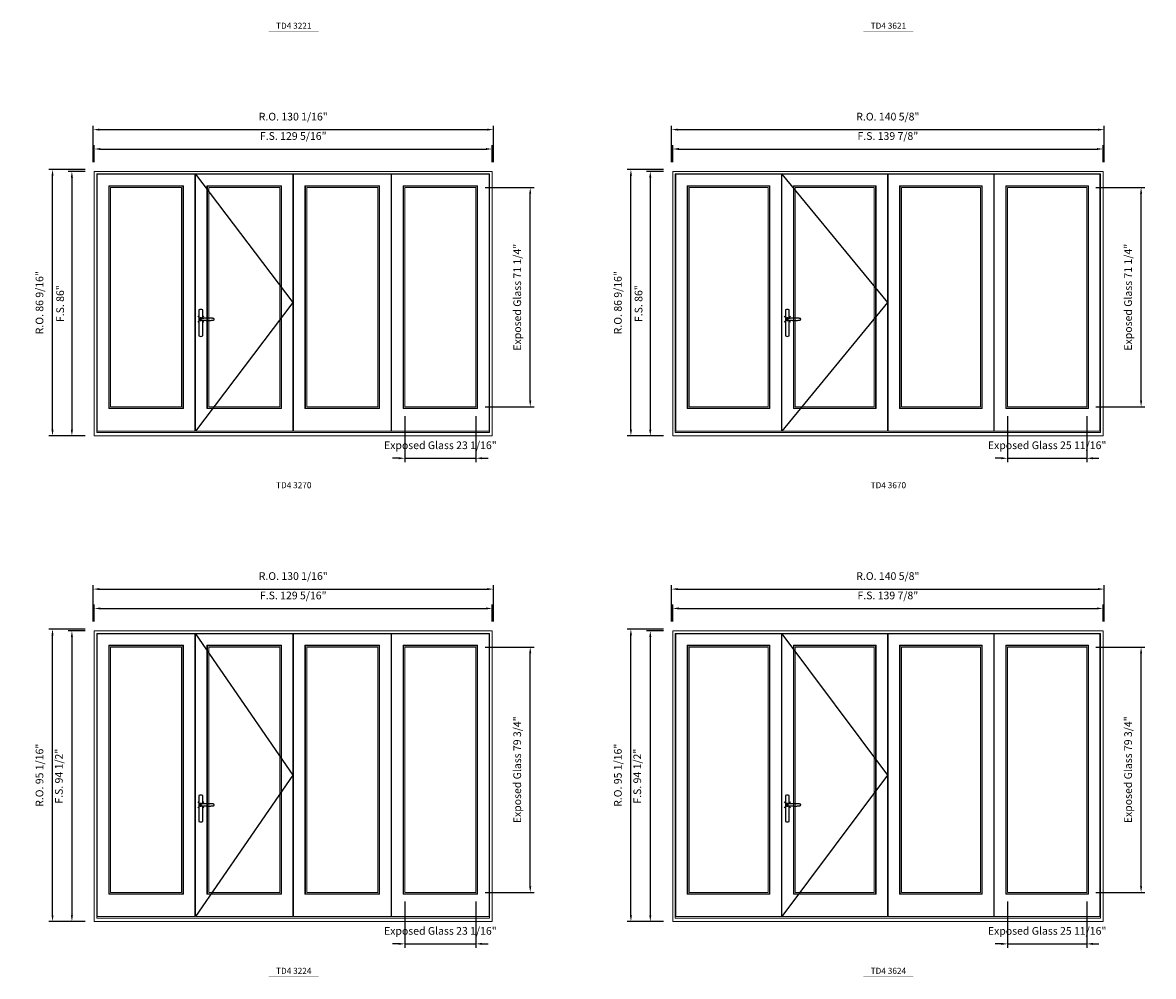
# Model space of a CAD drawing. Extents: x -12017 to -7942, y -21748 to -20373.
# Drawn here: x -9001 to -8634, y -21032 to -20722 of the extents above; entities that cross this region are included whole.
import ezdxf
from ezdxf.enums import TextEntityAlignment as Align

# ---------------------------------------------------------------- set-up
doc = ezdxf.new("R2010")
doc.units = 0
doc.header["$LTSCALE"] = 250
doc.header["$MEASUREMENT"] = 0
doc.header["$PDMODE"] = 3
doc.header["$PDSIZE"] = -2
doc.layers.get('0').update_dxf_attribs({"color": 5, "linetype": 'CONTINUOUS', "lineweight": 0})
doc.layers.get('DEFPOINTS').update_dxf_attribs({"color": 2, "linetype": 'CONTINUOUS', "lineweight": 0})
doc.layers.add('7', color=7, linetype='CONTINUOUS')
doc.layers.add('Operation Lines', color=2, linetype='CONTINUOUS')
for name, color, linetype, lineweight in [('Dimensions', 2, 'CONTINUOUS', 0), ('FRAME', 7, 'CONTINUOUS', 0), ('GLASS', 6, 'CONTINUOUS', 0), ('GLAZING STOP', 1, 'CONTINUOUS', 0), ('SASH', 4, 'CONTINUOUS', 0), ('TEXT', 7, 'CONTINUOUS', 0)]:
    doc.layers.add(name, color=color, linetype=linetype, lineweight=lineweight)
doc.layers.add('viewport', color=7, linetype='CONTINUOUS', plot=False)
doc.styles.add('ROMANS', font='romans')
doc.styles.add('style1', font='arial.ttf')
doc.dimstyles.new('LWDEC', dxfattribs={"dimtxt": 2.5, "dimasz": 2, "dimexe": 1.25, "dimexo": 3, "dimgap": 2, "dimtad": 1, "dimtoh": 1, "dimdec": 4, "dimzin": 11, "dimdsep": 46, "dimlunit": 5, "dimtxsty": 'ROMANS', "dimcen": 0, "dimdle": 1.5, "dimclrd": 256, "dimclre": 256, "dimclrt": 256, "dimazin": 0, "dimtfac": 1, "dimtdec": 4, "dimtix": 1, "dimtmove": 0, "dimatfit": 3, "dimfxl": 0, "dimfrac": 2, "dimtzin": 0, "dimarcsym": 0})

# ---------------------------------------------------------------- blocks, each defined once
blk = doc.blocks.new('label1')
at = {"const_width": 2}
blk.add_lwpolyline([(-206, 0), (206, 0)], dxfattribs=at)
at = {"linetype": 'Continuous', "style": 'style1'}
blk.add_attdef('LABEL', text='', height=50, dxfattribs=at).set_placement((0, 20), align=Align.CENTER)
blk = doc.blocks.new('*U2898')
at = {"layer": '7', "color": 7, "lineweight": 25}
for points in [[(60.5, 921.2), (60.5, 991, 0.260241), (29.5, 991), (29.5, 776.9, 0.255586), (60.5, 776.9), (60.5, 906.7)], [(54.3, 921.4, 0.227156), (45, 925.9, 1.588724), (54.3, 906.6)], [(33.8, 917.4), (33.6, 917), (33.5, 916.7), (33.5, 916.4), (33.4, 916), (33.4, 915.7), (33.3, 915.5), (33.3, 915.2), (33.3, 915), (33.3, 914.8), (33.3, 914.5), (33.3, 914.1), (33.3, 914, 0.416255), (45, 902.3)]]:
    blk.add_lwpolyline(points, format="xyb", dxfattribs=at)
for points in [[(39.4, 924.4), (38.9, 924.1), (38.2, 923.6), (37.5, 923), (36.9, 922.6), (36.5, 922.1), (36, 921.5), (35.9, 921.5), (35.7, 921.2), (34.8, 919.9), (34.2, 918.6), (33.7, 917.1)], [(45.2, 902.3), (45, 902.2), (45, 902.3), (45, 902.3), (45, 902.4), (44.9, 902.5), (44.9, 902.5), (44.9, 902.6), (44.9, 902.7), (44.9, 902.8), (45, 902.9), (45.1, 903), (45.1, 903.2), (45.1, 903.2), (45.4, 903.7), (45.9, 904.2), (46.5, 904.7), (47.2, 905.2), (48, 905.5), (48.9, 905.9), (50.1, 906.1), (51.2, 906.4), (52.3, 906.4), (53.8, 906.6), (55.2, 906.6), (56.6, 906.7), (58.1, 906.7), (61, 906.7), (64, 906.6), (67.3, 906.4), (70.6, 906.1), (73.9, 905.8), (77.2, 905.6), (80.6, 905.4), (83.9, 905.2), (87.3, 904.9), (90.7, 904.7), (97.3, 904.4), (103.9, 904.2), (110.4, 904.1), (116.8, 904.2), (123.3, 904.4), (129.8, 904.8), (132.9, 905.1), (135.9, 905.4), (139, 905.7), (142, 906.1), (145.1, 906.5), (146.8, 906.8), (148.3, 907.3), (149.7, 907.8), (150.8, 908.3), (151.4, 908.5), (152, 908.8), (152.5, 909), (152.8, 909.2), (153.1, 909.5), (153.5, 909.7), (153.8, 910), (154.2, 910.3), (154.5, 910.7), (154.8, 911.2), (155, 911.6), (155.2, 912.1), (155.4, 912.7), (155.5, 912.9), (155.5, 913.1), (155.5, 913.5), (155.5, 913.7), (155.5, 914), (155.5, 914.3), (155.5, 914.7), (155.5, 915), (155.4, 915.2), (155.4, 915.5), (155.3, 915.7), (155, 916.4), (154.6, 917.1), (154.3, 917.6), (153.8, 918), (153.4, 918.4), (153.2, 918.5), (153, 918.6), (152.9, 918.7), (152.8, 918.8), (152.6, 918.8), (152.5, 918.9), (151.9, 919.2), (151.4, 919.5), (150.7, 919.8), (150, 920.1), (149.4, 920.3), (148.8, 920.5), (148.4, 920.6), (148, 920.8), (147.5, 921), (146.8, 921.1), (146, 921.3), (145.1, 921.5), (141.8, 922), (138.6, 922.3), (135.3, 922.7), (132.2, 922.9), (128.9, 923.2), (125.7, 923.4), (118, 923.8), (110.3, 923.9), (103.8, 923.8), (97.3, 923.6), (90.7, 923.2), (83.2, 922.7), (75.7, 922.2), (73.4, 922.1), (71, 921.9), (68.6, 921.7), (66.3, 921.5), (64, 921.4), (61.4, 921.2), (59, 921.2), (56.6, 921.2), (55.1, 921.3), (53.7, 921.4), (52.3, 921.5), (51.2, 921.6), (50.1, 921.8), (48.9, 922.1), (48, 922.4), (47.2, 922.8), (46.5, 923.2), (45.9, 923.7), (45.4, 924.2), (45.1, 924.7), (45.1, 924.8), (45.1, 924.9), (45, 925), (45, 925.1), (44.9, 925.2), (44.9, 925.3), (44.9, 925.3), (44.9, 925.4), (44.9, 925.5), (44.9, 925.6), (45, 925.6), (45, 925.6), (45, 925.7), (45, 925.8), (43.4, 925.6), (41.9, 925.3), (40.4, 924.8), (39.5, 924.4)], [(45, 925.8), (44.7, 925.7)], [(56.7, 914), (56.7, 914)]]:
    blk.add_lwpolyline(points, dxfattribs=at)
for centre, radius, start, end in [((44.8, 914.4), 11.3, 90.95089, 141.80667), ((44.8, 913.5), 11.2, 218.07311, 269.16932)]:
    blk.add_arc(centre, radius, start, end, dxfattribs=at)
at = {"layer": 'viewport', "color": 5}
blk.add_point((45, 914), dxfattribs=at)
blk = doc.blocks.new('*D4442')
at = {"layer": 'DEFPOINTS', "color": 0}
for p in [(-8877.16, -20846.67), (-8854.1, -20846.67), (-8854.1, -20863.4)]:
    blk.add_point(p, dxfattribs=at)
at = {"layer": 'Dimensions', "lineweight": -2}
for p, q in [((-8877.16, -20849.67), (-8877.16, -20864.65)), ((-8854.1, -20849.67), (-8854.1, -20864.65)), ((-8879.16, -20863.4), (-8881.16, -20863.4)), ((-8877.16, -20863.4), (-8854.1, -20863.4)), ((-8852.1, -20863.4), (-8850.1, -20863.4))]:
    blk.add_line(p, q, dxfattribs=at)
at = {"layer": 'Dimensions'}
for points in [[(-8879.16, -20863.07), (-8879.16, -20863.73), (-8877.16, -20863.4)], [(-8852.1, -20863.07), (-8852.1, -20863.73), (-8854.1, -20863.4)]]:
    blk.add_solid(points, dxfattribs=at)
at = {"layer": 'Dimensions', "insert": (-8865.63, -20859.5), "char_height": 2.5, "attachment_point": 5, "style": 'ROMANS'}
blk.add_mtext('Exposed Glass 23 1/16"', dxfattribs=at)
blk = doc.blocks.new('*D4443')
at = {"layer": 'DEFPOINTS', "color": 0}
for p in [(-8854.1, -20775.41), (-8836.42, -20775.41), (-8854.1, -20846.67)]:
    blk.add_point(p, dxfattribs=at)
at = {"layer": 'Dimensions', "lineweight": -2}
for p, q in [((-8851.1, -20775.41), (-8835.17, -20775.41)), ((-8836.42, -20844.67), (-8836.42, -20777.41)), ((-8851.1, -20846.67), (-8835.17, -20846.67))]:
    blk.add_line(p, q, dxfattribs=at)
at = {"layer": 'Dimensions'}
for points in [[(-8836.75, -20777.41), (-8836.08, -20777.41), (-8836.42, -20775.41)], [(-8836.75, -20844.67), (-8836.08, -20844.67), (-8836.42, -20846.67)]]:
    blk.add_solid(points, dxfattribs=at)
at = {"layer": 'Dimensions', "insert": (-8840.32, -20811.04), "char_height": 2.5, "attachment_point": 5, "rotation": 90, "style": 'ROMANS'}
blk.add_mtext('Exposed Glass 71 1/4"', dxfattribs=at)
blk = doc.blocks.new('*D4444')
at = {"layer": 'DEFPOINTS', "color": 0}
for p in [(-8848.79, -20762.85), (-8978.12, -20770.13), (-8848.79, -20770.13)]:
    blk.add_point(p, dxfattribs=at)
at = {"layer": 'Dimensions', "lineweight": -2}
for p, q in [((-8978.12, -20767.13), (-8978.12, -20761.6)), ((-8976.12, -20762.85), (-8850.79, -20762.85)), ((-8848.79, -20767.13), (-8848.79, -20761.6))]:
    blk.add_line(p, q, dxfattribs=at)
at = {"layer": 'Dimensions'}
for points in [[(-8976.12, -20762.52), (-8976.12, -20763.18), (-8978.12, -20762.85)], [(-8850.79, -20762.52), (-8850.79, -20763.18), (-8848.79, -20762.85)]]:
    blk.add_solid(points, dxfattribs=at)
at = {"layer": 'Dimensions', "insert": (-8913.45, -20758.95), "char_height": 2.5, "attachment_point": 5, "style": 'ROMANS'}
blk.add_mtext('F.S. 129 5/16"', dxfattribs=at)
blk = doc.blocks.new('*D4445')
at = {"layer": 'DEFPOINTS', "color": 0}
for p in [(-8978.12, -20770.13), (-8985.4, -20856.12), (-8978.12, -20856.12)]:
    blk.add_point(p, dxfattribs=at)
at = {"layer": 'Dimensions', "lineweight": -2}
for p, q in [((-8981.12, -20770.13), (-8986.65, -20770.13)), ((-8985.4, -20772.13), (-8985.4, -20854.12)), ((-8981.12, -20856.12), (-8986.65, -20856.12))]:
    blk.add_line(p, q, dxfattribs=at)
at = {"layer": 'Dimensions'}
for points in [[(-8985.74, -20772.13), (-8985.07, -20772.13), (-8985.4, -20770.13)], [(-8985.74, -20854.12), (-8985.07, -20854.12), (-8985.4, -20856.12)]]:
    blk.add_solid(points, dxfattribs=at)
at = {"layer": 'Dimensions', "insert": (-8988.89, -20813.13), "char_height": 2.5, "attachment_point": 5, "rotation": 90, "style": 'ROMANS'}
blk.add_mtext('F.S. 86"', dxfattribs=at)
blk = doc.blocks.new('*D4446')
at = {"layer": 'DEFPOINTS', "color": 0}
for p in [(-8848.41, -20756.55), (-8978.49, -20770.13), (-8848.41, -20770.13)]:
    blk.add_point(p, dxfattribs=at)
at = {"layer": 'Dimensions', "lineweight": -2}
for p, q in [((-8978.49, -20767.13), (-8978.49, -20755.3)), ((-8848.41, -20767.13), (-8848.41, -20755.3)), ((-8976.49, -20756.55), (-8850.41, -20756.55))]:
    blk.add_line(p, q, dxfattribs=at)
at = {"layer": 'Dimensions'}
for points in [[(-8976.49, -20756.22), (-8976.49, -20756.88), (-8978.49, -20756.55)], [(-8850.41, -20756.22), (-8850.41, -20756.88), (-8848.41, -20756.55)]]:
    blk.add_solid(points, dxfattribs=at)
at = {"layer": 'Dimensions', "insert": (-8913.45, -20752.65), "char_height": 2.5, "attachment_point": 5, "style": 'ROMANS'}
blk.add_mtext('R.O. 130 1/16"', dxfattribs=at)
blk = doc.blocks.new('*D4447')
at = {"layer": 'DEFPOINTS', "color": 0}
for p in [(-8991.7, -20769.54), (-8978.12, -20769.54), (-8978.12, -20856.12)]:
    blk.add_point(p, dxfattribs=at)
at = {"layer": 'Dimensions', "lineweight": -2}
for p, q in [((-8981.12, -20769.54), (-8992.95, -20769.54)), ((-8991.7, -20854.12), (-8991.7, -20771.54)), ((-8981.12, -20856.12), (-8992.95, -20856.12))]:
    blk.add_line(p, q, dxfattribs=at)
at = {"layer": 'Dimensions'}
for points in [[(-8992.04, -20771.54), (-8991.37, -20771.54), (-8991.7, -20769.54)], [(-8992.04, -20854.12), (-8991.37, -20854.12), (-8991.7, -20856.12)]]:
    blk.add_solid(points, dxfattribs=at)
at = {"layer": 'Dimensions', "insert": (-8995.61, -20812.83), "char_height": 2.5, "attachment_point": 5, "rotation": 90, "style": 'ROMANS'}
blk.add_mtext('R.O. 86 9/16"', dxfattribs=at)
blk = doc.blocks.new('*D4452')
at = {"layer": 'DEFPOINTS', "color": 0}
for p in [(-8681.24, -20846.67), (-8655.54, -20846.67), (-8655.54, -20863.4)]:
    blk.add_point(p, dxfattribs=at)
at = {"layer": 'Dimensions', "lineweight": -2}
for p, q in [((-8681.24, -20849.67), (-8681.24, -20864.65)), ((-8655.54, -20849.67), (-8655.54, -20864.65)), ((-8683.24, -20863.4), (-8685.24, -20863.4)), ((-8681.24, -20863.4), (-8655.54, -20863.4)), ((-8653.54, -20863.4), (-8651.54, -20863.4))]:
    blk.add_line(p, q, dxfattribs=at)
at = {"layer": 'Dimensions'}
for points in [[(-8683.24, -20863.07), (-8683.24, -20863.73), (-8681.24, -20863.4)], [(-8653.54, -20863.07), (-8653.54, -20863.73), (-8655.54, -20863.4)]]:
    blk.add_solid(points, dxfattribs=at)
at = {"layer": 'Dimensions', "insert": (-8668.39, -20859.5), "char_height": 2.5, "attachment_point": 5, "style": 'ROMANS'}
blk.add_mtext('Exposed Glass 25 11/16"', dxfattribs=at)
blk = doc.blocks.new('*D4453')
at = {"layer": 'DEFPOINTS', "color": 0}
for p in [(-8655.54, -20775.41), (-8637.86, -20775.41), (-8655.54, -20846.67)]:
    blk.add_point(p, dxfattribs=at)
at = {"layer": 'Dimensions', "lineweight": -2}
for p, q in [((-8652.54, -20775.41), (-8636.61, -20775.41)), ((-8637.86, -20844.67), (-8637.86, -20777.41)), ((-8652.54, -20846.67), (-8636.61, -20846.67))]:
    blk.add_line(p, q, dxfattribs=at)
at = {"layer": 'Dimensions'}
for points in [[(-8638.19, -20777.41), (-8637.52, -20777.41), (-8637.86, -20775.41)], [(-8638.19, -20844.67), (-8637.52, -20844.67), (-8637.86, -20846.67)]]:
    blk.add_solid(points, dxfattribs=at)
at = {"layer": 'Dimensions', "insert": (-8641.76, -20811.04), "char_height": 2.5, "attachment_point": 5, "rotation": 90, "style": 'ROMANS'}
blk.add_mtext('Exposed Glass 71 1/4"', dxfattribs=at)
blk = doc.blocks.new('*D4454')
at = {"layer": 'DEFPOINTS', "color": 0}
for p in [(-8650.23, -20762.85), (-8790.11, -20770.13), (-8650.23, -20770.13)]:
    blk.add_point(p, dxfattribs=at)
at = {"layer": 'Dimensions', "lineweight": -2}
for p, q in [((-8790.11, -20767.13), (-8790.11, -20761.6)), ((-8788.11, -20762.85), (-8652.23, -20762.85)), ((-8650.23, -20767.13), (-8650.23, -20761.6))]:
    blk.add_line(p, q, dxfattribs=at)
at = {"layer": 'Dimensions'}
for points in [[(-8788.11, -20762.52), (-8788.11, -20763.18), (-8790.11, -20762.85)], [(-8652.23, -20762.52), (-8652.23, -20763.18), (-8650.23, -20762.85)]]:
    blk.add_solid(points, dxfattribs=at)
at = {"layer": 'Dimensions', "insert": (-8720.17, -20758.95), "char_height": 2.5, "attachment_point": 5, "style": 'ROMANS'}
blk.add_mtext('F.S. 139 7/8"', dxfattribs=at)
blk = doc.blocks.new('*D4455')
at = {"layer": 'DEFPOINTS', "color": 0}
for p in [(-8790.11, -20770.13), (-8797.39, -20856.12), (-8790.11, -20856.12)]:
    blk.add_point(p, dxfattribs=at)
at = {"layer": 'Dimensions', "lineweight": -2}
for p, q in [((-8793.11, -20770.13), (-8798.64, -20770.13)), ((-8797.39, -20772.13), (-8797.39, -20854.12)), ((-8793.11, -20856.12), (-8798.64, -20856.12))]:
    blk.add_line(p, q, dxfattribs=at)
at = {"layer": 'Dimensions'}
for points in [[(-8797.73, -20772.13), (-8797.06, -20772.13), (-8797.39, -20770.13)], [(-8797.73, -20854.12), (-8797.06, -20854.12), (-8797.39, -20856.12)]]:
    blk.add_solid(points, dxfattribs=at)
at = {"layer": 'Dimensions', "insert": (-8800.88, -20813.13), "char_height": 2.5, "attachment_point": 5, "rotation": 90, "style": 'ROMANS'}
blk.add_mtext('F.S. 86"', dxfattribs=at)
blk = doc.blocks.new('*D4456')
at = {"layer": 'DEFPOINTS', "color": 0}
for p in [(-8649.85, -20756.55), (-8790.48, -20770.13), (-8649.85, -20770.13)]:
    blk.add_point(p, dxfattribs=at)
at = {"layer": 'Dimensions', "lineweight": -2}
for p, q in [((-8790.48, -20767.13), (-8790.48, -20755.3)), ((-8649.85, -20767.13), (-8649.85, -20755.3)), ((-8788.48, -20756.55), (-8651.85, -20756.55))]:
    blk.add_line(p, q, dxfattribs=at)
at = {"layer": 'Dimensions'}
for points in [[(-8788.48, -20756.22), (-8788.48, -20756.88), (-8790.48, -20756.55)], [(-8651.85, -20756.22), (-8651.85, -20756.88), (-8649.85, -20756.55)]]:
    blk.add_solid(points, dxfattribs=at)
at = {"layer": 'Dimensions', "insert": (-8720.17, -20752.65), "char_height": 2.5, "attachment_point": 5, "style": 'ROMANS'}
blk.add_mtext('R.O. 140 5/8"', dxfattribs=at)
blk = doc.blocks.new('*D4457')
at = {"layer": 'DEFPOINTS', "color": 0}
for p in [(-8803.69, -20769.54), (-8790.11, -20769.54), (-8790.11, -20856.12)]:
    blk.add_point(p, dxfattribs=at)
at = {"layer": 'Dimensions', "lineweight": -2}
for p, q in [((-8793.11, -20769.54), (-8804.94, -20769.54)), ((-8803.69, -20854.12), (-8803.69, -20771.54)), ((-8793.11, -20856.12), (-8804.94, -20856.12))]:
    blk.add_line(p, q, dxfattribs=at)
at = {"layer": 'Dimensions'}
for points in [[(-8804.03, -20771.54), (-8803.36, -20771.54), (-8803.69, -20769.54)], [(-8804.03, -20854.12), (-8803.36, -20854.12), (-8803.69, -20856.12)]]:
    blk.add_solid(points, dxfattribs=at)
at = {"layer": 'Dimensions', "insert": (-8807.6, -20812.83), "char_height": 2.5, "attachment_point": 5, "rotation": 90, "style": 'ROMANS'}
blk.add_mtext('R.O. 86 9/16"', dxfattribs=at)
blk = doc.blocks.new('*D4512')
at = {"layer": 'DEFPOINTS', "color": 0}
for p in [(-8877.16, -21004.56), (-8854.1, -21004.56), (-8854.1, -21021.29)]:
    blk.add_point(p, dxfattribs=at)
at = {"layer": 'Dimensions', "lineweight": -2}
for p, q in [((-8877.16, -21007.56), (-8877.16, -21022.54)), ((-8854.1, -21007.56), (-8854.1, -21022.54)), ((-8879.16, -21021.29), (-8881.16, -21021.29)), ((-8877.16, -21021.29), (-8854.1, -21021.29)), ((-8852.1, -21021.29), (-8850.1, -21021.29))]:
    blk.add_line(p, q, dxfattribs=at)
at = {"layer": 'Dimensions'}
for points in [[(-8879.16, -21020.96), (-8879.16, -21021.62), (-8877.16, -21021.29)], [(-8852.1, -21020.96), (-8852.1, -21021.62), (-8854.1, -21021.29)]]:
    blk.add_solid(points, dxfattribs=at)
at = {"layer": 'Dimensions', "insert": (-8865.63, -21017.39), "char_height": 2.5, "attachment_point": 5, "style": 'ROMANS'}
blk.add_mtext('Exposed Glass 23 1/16"', dxfattribs=at)
blk = doc.blocks.new('*D4513')
at = {"layer": 'DEFPOINTS', "color": 0}
for p in [(-8854.1, -20924.79), (-8836.42, -20924.79), (-8854.1, -21004.56)]:
    blk.add_point(p, dxfattribs=at)
at = {"layer": 'Dimensions', "lineweight": -2}
for p, q in [((-8851.1, -20924.79), (-8835.17, -20924.79)), ((-8836.42, -21002.56), (-8836.42, -20926.79)), ((-8851.1, -21004.56), (-8835.17, -21004.56))]:
    blk.add_line(p, q, dxfattribs=at)
at = {"layer": 'Dimensions'}
for points in [[(-8836.75, -20926.79), (-8836.08, -20926.79), (-8836.42, -20924.79)], [(-8836.75, -21002.56), (-8836.08, -21002.56), (-8836.42, -21004.56)]]:
    blk.add_solid(points, dxfattribs=at)
at = {"layer": 'Dimensions', "insert": (-8840.32, -20964.68), "char_height": 2.5, "attachment_point": 5, "rotation": 90, "style": 'ROMANS'}
blk.add_mtext('Exposed Glass 79 3/4"', dxfattribs=at)
blk = doc.blocks.new('*D4514')
at = {"layer": 'DEFPOINTS', "color": 0}
for p in [(-8848.79, -20912.23), (-8978.12, -20919.52), (-8848.79, -20919.52)]:
    blk.add_point(p, dxfattribs=at)
at = {"layer": 'Dimensions', "lineweight": -2}
for p, q in [((-8978.12, -20916.52), (-8978.12, -20910.98)), ((-8976.12, -20912.23), (-8850.79, -20912.23)), ((-8848.79, -20916.52), (-8848.79, -20910.98))]:
    blk.add_line(p, q, dxfattribs=at)
at = {"layer": 'Dimensions'}
for points in [[(-8976.12, -20911.9), (-8976.12, -20912.57), (-8978.12, -20912.23)], [(-8850.79, -20911.9), (-8850.79, -20912.57), (-8848.79, -20912.23)]]:
    blk.add_solid(points, dxfattribs=at)
at = {"layer": 'Dimensions', "insert": (-8913.45, -20908.33), "char_height": 2.5, "attachment_point": 5, "style": 'ROMANS'}
blk.add_mtext('F.S. 129 5/16"', dxfattribs=at)
blk = doc.blocks.new('*D4515')
at = {"layer": 'DEFPOINTS', "color": 0}
for p in [(-8978.12, -20919.52), (-8985.4, -21014.01), (-8978.12, -21014.01)]:
    blk.add_point(p, dxfattribs=at)
at = {"layer": 'Dimensions', "lineweight": -2}
for p, q in [((-8981.12, -20919.52), (-8986.65, -20919.52)), ((-8985.4, -20921.52), (-8985.4, -21012.01)), ((-8981.12, -21014.01), (-8986.65, -21014.01))]:
    blk.add_line(p, q, dxfattribs=at)
at = {"layer": 'Dimensions'}
for points in [[(-8985.74, -20921.52), (-8985.07, -20921.52), (-8985.4, -20919.52)], [(-8985.74, -21012.01), (-8985.07, -21012.01), (-8985.4, -21014.01)]]:
    blk.add_solid(points, dxfattribs=at)
at = {"layer": 'Dimensions', "insert": (-8989.31, -20966.76), "char_height": 2.5, "attachment_point": 5, "rotation": 90, "style": 'ROMANS'}
blk.add_mtext('F.S. 94 1/2"', dxfattribs=at)
blk = doc.blocks.new('*D4516')
at = {"layer": 'DEFPOINTS', "color": 0}
for p in [(-8848.41, -20905.94), (-8978.49, -20919.52), (-8848.41, -20919.52)]:
    blk.add_point(p, dxfattribs=at)
at = {"layer": 'Dimensions', "lineweight": -2}
for p, q in [((-8978.49, -20916.52), (-8978.49, -20904.69)), ((-8976.49, -20905.94), (-8850.41, -20905.94)), ((-8848.41, -20916.52), (-8848.41, -20904.69))]:
    blk.add_line(p, q, dxfattribs=at)
at = {"layer": 'Dimensions'}
for points in [[(-8976.49, -20905.6), (-8976.49, -20906.27), (-8978.49, -20905.94)], [(-8850.41, -20905.6), (-8850.41, -20906.27), (-8848.41, -20905.94)]]:
    blk.add_solid(points, dxfattribs=at)
at = {"layer": 'Dimensions', "insert": (-8913.45, -20902.03), "char_height": 2.5, "attachment_point": 5, "style": 'ROMANS'}
blk.add_mtext('R.O. 130 1/16"', dxfattribs=at)
blk = doc.blocks.new('*D4517')
at = {"layer": 'DEFPOINTS', "color": 0}
for p in [(-8991.7, -20918.93), (-8978.12, -20918.93), (-8978.12, -21014.01)]:
    blk.add_point(p, dxfattribs=at)
at = {"layer": 'Dimensions', "lineweight": -2}
for p, q in [((-8981.12, -20918.93), (-8992.95, -20918.93)), ((-8991.7, -21012.01), (-8991.7, -20920.93)), ((-8981.12, -21014.01), (-8992.95, -21014.01))]:
    blk.add_line(p, q, dxfattribs=at)
at = {"layer": 'Dimensions'}
for points in [[(-8992.04, -20920.93), (-8991.37, -20920.93), (-8991.7, -20918.93)], [(-8992.04, -21012.01), (-8991.37, -21012.01), (-8991.7, -21014.01)]]:
    blk.add_solid(points, dxfattribs=at)
at = {"layer": 'Dimensions', "insert": (-8995.61, -20966.47), "char_height": 2.5, "attachment_point": 5, "rotation": 90, "style": 'ROMANS'}
blk.add_mtext('R.O. 95 1/16"', dxfattribs=at)
blk = doc.blocks.new('*D4522')
at = {"layer": 'DEFPOINTS', "color": 0}
for p in [(-8681.24, -21004.56), (-8655.54, -21004.56), (-8655.54, -21021.29)]:
    blk.add_point(p, dxfattribs=at)
at = {"layer": 'Dimensions', "lineweight": -2}
for p, q in [((-8681.24, -21007.56), (-8681.24, -21022.54)), ((-8655.54, -21007.56), (-8655.54, -21022.54)), ((-8683.24, -21021.29), (-8685.24, -21021.29)), ((-8681.24, -21021.29), (-8655.54, -21021.29)), ((-8653.54, -21021.29), (-8651.54, -21021.29))]:
    blk.add_line(p, q, dxfattribs=at)
at = {"layer": 'Dimensions'}
for points in [[(-8683.24, -21020.96), (-8683.24, -21021.62), (-8681.24, -21021.29)], [(-8653.54, -21020.96), (-8653.54, -21021.62), (-8655.54, -21021.29)]]:
    blk.add_solid(points, dxfattribs=at)
at = {"layer": 'Dimensions', "insert": (-8668.39, -21017.39), "char_height": 2.5, "attachment_point": 5, "style": 'ROMANS'}
blk.add_mtext('Exposed Glass 25 11/16"', dxfattribs=at)
blk = doc.blocks.new('*D4523')
at = {"layer": 'DEFPOINTS', "color": 0}
for p in [(-8655.54, -20924.79), (-8637.86, -20924.79), (-8655.54, -21004.56)]:
    blk.add_point(p, dxfattribs=at)
at = {"layer": 'Dimensions', "lineweight": -2}
for p, q in [((-8652.54, -20924.79), (-8636.61, -20924.79)), ((-8637.86, -21002.56), (-8637.86, -20926.79)), ((-8652.54, -21004.56), (-8636.61, -21004.56))]:
    blk.add_line(p, q, dxfattribs=at)
at = {"layer": 'Dimensions'}
for points in [[(-8638.19, -20926.79), (-8637.52, -20926.79), (-8637.86, -20924.79)], [(-8638.19, -21002.56), (-8637.52, -21002.56), (-8637.86, -21004.56)]]:
    blk.add_solid(points, dxfattribs=at)
at = {"layer": 'Dimensions', "insert": (-8641.76, -20964.68), "char_height": 2.5, "attachment_point": 5, "rotation": 90, "style": 'ROMANS'}
blk.add_mtext('Exposed Glass 79 3/4"', dxfattribs=at)
blk = doc.blocks.new('*D4524')
at = {"layer": 'DEFPOINTS', "color": 0}
for p in [(-8650.23, -20912.23), (-8790.11, -20919.52), (-8650.23, -20919.52)]:
    blk.add_point(p, dxfattribs=at)
at = {"layer": 'Dimensions', "lineweight": -2}
for p, q in [((-8790.11, -20916.52), (-8790.11, -20910.98)), ((-8788.11, -20912.23), (-8652.23, -20912.23)), ((-8650.23, -20916.52), (-8650.23, -20910.98))]:
    blk.add_line(p, q, dxfattribs=at)
at = {"layer": 'Dimensions'}
for points in [[(-8788.11, -20911.9), (-8788.11, -20912.57), (-8790.11, -20912.23)], [(-8652.23, -20911.9), (-8652.23, -20912.57), (-8650.23, -20912.23)]]:
    blk.add_solid(points, dxfattribs=at)
at = {"layer": 'Dimensions', "insert": (-8720.17, -20908.33), "char_height": 2.5, "attachment_point": 5, "style": 'ROMANS'}
blk.add_mtext('F.S. 139 7/8"', dxfattribs=at)
blk = doc.blocks.new('*D4525')
at = {"layer": 'DEFPOINTS', "color": 0}
for p in [(-8790.11, -20919.52), (-8797.39, -21014.01), (-8790.11, -21014.01)]:
    blk.add_point(p, dxfattribs=at)
at = {"layer": 'Dimensions', "lineweight": -2}
for p, q in [((-8793.11, -20919.52), (-8798.64, -20919.52)), ((-8797.39, -20921.52), (-8797.39, -21012.01)), ((-8793.11, -21014.01), (-8798.64, -21014.01))]:
    blk.add_line(p, q, dxfattribs=at)
at = {"layer": 'Dimensions'}
for points in [[(-8797.73, -20921.52), (-8797.06, -20921.52), (-8797.39, -20919.52)], [(-8797.73, -21012.01), (-8797.06, -21012.01), (-8797.39, -21014.01)]]:
    blk.add_solid(points, dxfattribs=at)
at = {"layer": 'Dimensions', "insert": (-8801.3, -20966.76), "char_height": 2.5, "attachment_point": 5, "rotation": 90, "style": 'ROMANS'}
blk.add_mtext('F.S. 94 1/2"', dxfattribs=at)
blk = doc.blocks.new('*D4526')
at = {"layer": 'DEFPOINTS', "color": 0}
for p in [(-8649.85, -20905.94), (-8790.48, -20919.52), (-8649.85, -20919.52)]:
    blk.add_point(p, dxfattribs=at)
at = {"layer": 'Dimensions', "lineweight": -2}
for p, q in [((-8790.48, -20916.52), (-8790.48, -20904.69)), ((-8788.48, -20905.94), (-8651.85, -20905.94)), ((-8649.85, -20916.52), (-8649.85, -20904.69))]:
    blk.add_line(p, q, dxfattribs=at)
at = {"layer": 'Dimensions'}
for points in [[(-8788.48, -20905.6), (-8788.48, -20906.27), (-8790.48, -20905.94)], [(-8651.85, -20905.6), (-8651.85, -20906.27), (-8649.85, -20905.94)]]:
    blk.add_solid(points, dxfattribs=at)
at = {"layer": 'Dimensions', "insert": (-8720.17, -20902.03), "char_height": 2.5, "attachment_point": 5, "style": 'ROMANS'}
blk.add_mtext('R.O. 140 5/8"', dxfattribs=at)
blk = doc.blocks.new('*D4527')
at = {"layer": 'DEFPOINTS', "color": 0}
for p in [(-8803.69, -20918.93), (-8790.11, -20918.93), (-8790.11, -21014.01)]:
    blk.add_point(p, dxfattribs=at)
at = {"layer": 'Dimensions', "lineweight": -2}
for p, q in [((-8793.11, -20918.93), (-8804.94, -20918.93)), ((-8803.69, -21012.01), (-8803.69, -20920.93)), ((-8793.11, -21014.01), (-8804.94, -21014.01))]:
    blk.add_line(p, q, dxfattribs=at)
at = {"layer": 'Dimensions'}
for points in [[(-8804.03, -20920.93), (-8803.36, -20920.93), (-8803.69, -20918.93)], [(-8804.03, -21012.01), (-8803.36, -21012.01), (-8803.69, -21014.01)]]:
    blk.add_solid(points, dxfattribs=at)
at = {"layer": 'Dimensions', "insert": (-8807.6, -20966.47), "char_height": 2.5, "attachment_point": 5, "rotation": 90, "style": 'ROMANS'}
blk.add_mtext('R.O. 95 1/16"', dxfattribs=at)

msp = doc.modelspace()

# ---------------------------------------------------------------- linework, layer by layer
at = {"layer": 'FRAME'}
for points in [[(-8978.11928, -20856.11804), (-8848.78883, -20856.11804), (-8848.78883, -20770.13396), (-8978.11928, -20770.13396)], [(-8977.29251, -20855.05505), (-8849.6156, -20855.05505), (-8849.6156, -20770.96073), (-8977.29251, -20770.96073)], [(-8790.11048, -20856.11804), (-8650.22887, -20856.11804), (-8650.22887, -20770.13396), (-8790.11048, -20770.13396)], [(-8789.28371, -20855.05505), (-8651.05564, -20855.05505), (-8651.05564, -20770.96073), (-8789.28371, -20770.96073)], [(-8978.11928, -21014.00638), (-8848.78883, -21014.00638), (-8848.78883, -20919.51838), (-8978.11928, -20919.51838)], [(-8977.29251, -21012.94339), (-8849.6156, -21012.94339), (-8849.6156, -20920.34515), (-8977.29251, -20920.34515)], [(-8790.11048, -21014.00638), (-8650.22887, -21014.00638), (-8650.22887, -20919.51838), (-8790.11048, -20919.51838)], [(-8789.28371, -21012.94339), (-8651.05564, -21012.94339), (-8651.05564, -20920.34515), (-8789.28371, -20920.34515)]]:
    msp.add_lwpolyline(points, close=True, dxfattribs=at)
at = {"layer": 'GLASS'}
for points in [[(-8973.2374, -20847.10231), (-8949.31028, -20847.10231), (-8949.31028, -20774.97647), (-8973.2374, -20774.97647)], [(-8941.35754, -20847.10231), (-8917.43042, -20847.10231), (-8917.43042, -20774.97647), (-8941.35754, -20774.97647)], [(-8909.47768, -20847.10231), (-8885.55057, -20847.10231), (-8885.55057, -20774.97647), (-8909.47768, -20774.97647)], [(-8877.59783, -20847.10231), (-8853.67071, -20847.10231), (-8853.67071, -20774.97647), (-8877.59783, -20774.97647)], [(-8785.2286, -20847.10231), (-8758.66369, -20847.10231), (-8758.66369, -20774.97647), (-8785.2286, -20774.97647)], [(-8750.71095, -20847.10231), (-8724.14604, -20847.10231), (-8724.14604, -20774.97647), (-8750.71095, -20774.97647)], [(-8716.1933, -20847.10231), (-8689.62839, -20847.10231), (-8689.62839, -20774.97647), (-8716.1933, -20774.97647)], [(-8681.67565, -20847.10231), (-8655.11075, -20847.10231), (-8655.11075, -20774.97647), (-8681.67565, -20774.97647)], [(-8973.2374, -21004.99065), (-8949.31028, -21004.99065), (-8949.31028, -20924.36089), (-8973.2374, -20924.36089)], [(-8941.35754, -21004.99065), (-8917.43042, -21004.99065), (-8917.43042, -20924.36089), (-8941.35754, -20924.36089)], [(-8909.47768, -21004.99065), (-8885.55057, -21004.99065), (-8885.55057, -20924.36089), (-8909.47768, -20924.36089)], [(-8877.59783, -21004.99065), (-8853.67071, -21004.99065), (-8853.67071, -20924.36089), (-8877.59783, -20924.36089)], [(-8785.2286, -21004.99065), (-8758.66369, -21004.99065), (-8758.66369, -20924.36089), (-8785.2286, -20924.36089)], [(-8750.71095, -21004.99065), (-8724.14604, -21004.99065), (-8724.14604, -20924.36089), (-8750.71095, -20924.36089)], [(-8716.1933, -21004.99065), (-8689.62839, -21004.99065), (-8689.62839, -20924.36089), (-8716.1933, -20924.36089)], [(-8681.67565, -21004.99065), (-8655.11075, -21004.99065), (-8655.11075, -20924.36089), (-8681.67565, -20924.36089)]]:
    msp.add_lwpolyline(points, close=True, dxfattribs=at)
at = {"layer": 'GLAZING STOP'}
for points in [[(-8972.80433, -20846.66924), (-8949.74335, -20846.66924), (-8949.74335, -20775.40954), (-8972.80433, -20775.40954)], [(-8940.92447, -20846.66924), (-8917.86349, -20846.66924), (-8917.86349, -20775.40954), (-8940.92447, -20775.40954)], [(-8909.04461, -20846.66924), (-8885.98364, -20846.66924), (-8885.98364, -20775.40954), (-8909.04461, -20775.40954)], [(-8877.16476, -20846.66924), (-8854.10378, -20846.66924), (-8854.10378, -20775.40954), (-8877.16476, -20775.40954)], [(-8784.79553, -20846.66924), (-8759.09676, -20846.66924), (-8759.09676, -20775.40954), (-8784.79553, -20775.40954)], [(-8750.27788, -20846.66924), (-8724.57911, -20846.66924), (-8724.57911, -20775.40954), (-8750.27788, -20775.40954)], [(-8715.76023, -20846.66924), (-8690.06146, -20846.66924), (-8690.06146, -20775.40954), (-8715.76023, -20775.40954)], [(-8681.24258, -20846.66924), (-8655.54382, -20846.66924), (-8655.54382, -20775.40954), (-8681.24258, -20775.40954)], [(-8972.80433, -21004.55758), (-8949.74335, -21004.55758), (-8949.74335, -20924.79396), (-8972.80433, -20924.79396)], [(-8940.92447, -21004.55758), (-8917.86349, -21004.55758), (-8917.86349, -20924.79396), (-8940.92447, -20924.79396)], [(-8909.04461, -21004.55758), (-8885.98364, -21004.55758), (-8885.98364, -20924.79396), (-8909.04461, -20924.79396)], [(-8877.16476, -21004.55758), (-8854.10378, -21004.55758), (-8854.10378, -20924.79396), (-8877.16476, -20924.79396)], [(-8784.79553, -21004.55758), (-8759.09676, -21004.55758), (-8759.09676, -20924.79396), (-8784.79553, -20924.79396)], [(-8750.27788, -21004.55758), (-8724.57911, -21004.55758), (-8724.57911, -20924.79396), (-8750.27788, -20924.79396)], [(-8715.76023, -21004.55758), (-8690.06146, -21004.55758), (-8690.06146, -20924.79396), (-8715.76023, -20924.79396)], [(-8681.24258, -21004.55758), (-8655.54382, -21004.55758), (-8655.54382, -20924.79396), (-8681.24258, -20924.79396)]]:
    msp.add_lwpolyline(points, close=True, dxfattribs=at)
at = {"layer": 'Operation Lines'}
for points in [[(-8945.25517, -20771.07884), (-8913.53279, -20812.81104), (-8945.25517, -20854.54324)], [(-8754.60858, -20771.07884), (-8720.24841, -20812.81104), (-8754.60858, -20854.54324)], [(-8945.25517, -20920.46326), (-8913.53279, -20966.44742), (-8945.25517, -21012.43158)], [(-8754.60858, -20920.46326), (-8720.24841, -20966.44742), (-8754.60858, -21012.43158)]]:
    msp.add_lwpolyline(points, dxfattribs=at)
at = {"layer": 'SASH'}
for points in [[(-8977.13503, -20854.54324), (-8945.41265, -20854.54324), (-8945.41265, -20771.07884), (-8977.13503, -20771.07884)], [(-8945.25517, -20854.54324), (-8913.53279, -20854.54324), (-8913.53279, -20771.07884), (-8945.25517, -20771.07884)], [(-8913.37531, -20854.54324), (-8881.65294, -20854.54324), (-8881.65294, -20771.07884), (-8913.37531, -20771.07884)], [(-8881.49546, -20854.54324), (-8849.77308, -20854.54324), (-8849.77308, -20771.07884), (-8881.49546, -20771.07884)], [(-8789.12623, -20854.54324), (-8754.76606, -20854.54324), (-8754.76606, -20771.07884), (-8789.12623, -20771.07884)], [(-8754.60858, -20854.54324), (-8720.24841, -20854.54324), (-8720.24841, -20771.07884), (-8754.60858, -20771.07884)], [(-8720.09093, -20854.54324), (-8685.73076, -20854.54324), (-8685.73076, -20771.07884), (-8720.09093, -20771.07884)], [(-8685.57328, -20854.54324), (-8651.21312, -20854.54324), (-8651.21312, -20771.07884), (-8685.57328, -20771.07884)], [(-8973.39488, -20847.25979), (-8949.1528, -20847.25979), (-8949.1528, -20774.81899), (-8973.39488, -20774.81899)], [(-8941.51502, -20847.25979), (-8917.27294, -20847.25979), (-8917.27294, -20774.81899), (-8941.51502, -20774.81899)], [(-8909.63516, -20847.25979), (-8885.39309, -20847.25979), (-8885.39309, -20774.81899), (-8909.63516, -20774.81899)], [(-8877.75531, -20847.25979), (-8853.51323, -20847.25979), (-8853.51323, -20774.81899), (-8877.75531, -20774.81899)], [(-8785.38608, -20847.25979), (-8758.50621, -20847.25979), (-8758.50621, -20774.81899), (-8785.38608, -20774.81899)], [(-8750.86843, -20847.25979), (-8723.98856, -20847.25979), (-8723.98856, -20774.81899), (-8750.86843, -20774.81899)], [(-8716.35078, -20847.25979), (-8689.47091, -20847.25979), (-8689.47091, -20774.81899), (-8716.35078, -20774.81899)], [(-8681.83313, -20847.25979), (-8654.95327, -20847.25979), (-8654.95327, -20774.81899), (-8681.83313, -20774.81899)], [(-8977.13503, -21012.43158), (-8945.41265, -21012.43158), (-8945.41265, -20920.46326), (-8977.13503, -20920.46326)], [(-8945.25517, -21012.43158), (-8913.53279, -21012.43158), (-8913.53279, -20920.46326), (-8945.25517, -20920.46326)], [(-8913.37531, -21012.43158), (-8881.65294, -21012.43158), (-8881.65294, -20920.46326), (-8913.37531, -20920.46326)], [(-8881.49546, -21012.43158), (-8849.77308, -21012.43158), (-8849.77308, -20920.46326), (-8881.49546, -20920.46326)], [(-8789.12623, -21012.43158), (-8754.76606, -21012.43158), (-8754.76606, -20920.46326), (-8789.12623, -20920.46326)], [(-8754.60858, -21012.43158), (-8720.24841, -21012.43158), (-8720.24841, -20920.46326), (-8754.60858, -20920.46326)], [(-8720.09093, -21012.43158), (-8685.73076, -21012.43158), (-8685.73076, -20920.46326), (-8720.09093, -20920.46326)], [(-8685.57328, -21012.43158), (-8651.21312, -21012.43158), (-8651.21312, -20920.46326), (-8685.57328, -20920.46326)], [(-8973.39488, -21005.14813), (-8949.1528, -21005.14813), (-8949.1528, -20924.20341), (-8973.39488, -20924.20341)], [(-8941.51502, -21005.14813), (-8917.27294, -21005.14813), (-8917.27294, -20924.20341), (-8941.51502, -20924.20341)], [(-8909.63516, -21005.14813), (-8885.39309, -21005.14813), (-8885.39309, -20924.20341), (-8909.63516, -20924.20341)], [(-8877.75531, -21005.14813), (-8853.51323, -21005.14813), (-8853.51323, -20924.20341), (-8877.75531, -20924.20341)], [(-8785.38608, -21005.14813), (-8758.50621, -21005.14813), (-8758.50621, -20924.20341), (-8785.38608, -20924.20341)], [(-8750.86843, -21005.14813), (-8723.98856, -21005.14813), (-8723.98856, -20924.20341), (-8750.86843, -20924.20341)], [(-8716.35078, -21005.14813), (-8689.47091, -21005.14813), (-8689.47091, -20924.20341), (-8716.35078, -20924.20341)], [(-8681.83313, -21005.14813), (-8654.95327, -21005.14813), (-8654.95327, -20924.20341), (-8681.83313, -20924.20341)]]:
    msp.add_lwpolyline(points, close=True, dxfattribs=at)

# ---------------------------------------------------------------- block references
at = {"layer": 'Operation Lines', "xscale": 0.03937, "yscale": 0.03937, "zscale": 0.03937}
for p in [(-8945.25517, -20854.18891), (-8754.60858, -20854.18891), (-8945.25517, -21012.07725), (-8754.60858, -21012.07725)]:
    msp.add_blockref('*U2898', p, dxfattribs=at)
at = {"layer": 'TEXT', "linetype": 'Continuous', "xscale": 0.03937, "yscale": 0.03937, "zscale": 0.03937}
for p, values in [((-8913.28185, -20724.54761), {'LABEL': 'TD4 3221'}), ((-8719.99766, -20724.54761), {'LABEL': 'TD4 3621'}), ((-8913.28185, -20873.93204), {'LABEL': 'TD4 3270'}), ((-8719.99766, -20873.93204), {'LABEL': 'TD4 3670'}), ((-8913.28185, -21031.82039), {'LABEL': 'TD4 3224'}), ((-8719.99766, -21031.82039), {'LABEL': 'TD4 3624'})]:
    msp.add_blockref('label1', p, dxfattribs=at).add_auto_attribs(values)

# ---------------------------------------------------------------- dimensions: what is measured, and where the dimension line sits
at = {"layer": 'Dimensions'}
for base, p1, p2, text, picture, middle in [((-8848.41481, -20756.55131), (-8978.49329, -20770.13396), (-8848.41481, -20770.13396), 'R.O. <>', '*D4446', (-8913.45405, -20752.64654)), ((-8649.85485, -20756.55131), (-8790.48449, -20770.13396), (-8649.85485, -20770.13396), 'R.O. <>', '*D4456', (-8720.16967, -20752.64654)), ((-8848.7888287979, -20762.8505053037), (-8978.1192787979, -20770.1339553037), (-8848.7888287979, -20770.1339553037), 'F.S. <>', '*D4444', (-8913.4540537979, -20758.945743399)), ((-8650.22887, -20762.85051), (-8790.11048, -20770.13396), (-8650.22887, -20770.13396), 'F.S. <>', '*D4454', (-8720.16967, -20758.94574)), ((-8854.10378, -20863.40149), (-8877.16476, -20846.66924), (-8854.10378, -20846.66924), 'Exposed Glass <>', '*D4442', (-8865.63427, -20859.49672)), ((-8655.54382, -20863.40149), (-8681.24258, -20846.66924), (-8655.54382, -20846.66924), 'Exposed Glass <>', '*D4452', (-8668.3932, -20859.49672)), ((-8848.41481, -20905.93573), (-8978.49329, -20919.51838), (-8848.41481, -20919.51838), 'R.O. <>', '*D4516', (-8913.45405, -20902.03097)), ((-8649.85485, -20905.93573), (-8790.48449, -20919.51838), (-8649.85485, -20919.51838), 'R.O. <>', '*D4526', (-8720.16967, -20902.03097)), ((-8848.7888287979, -20912.2349319289), (-8978.1192787979, -20919.5183819289), (-8848.7888287979, -20919.5183819289), 'F.S. <>', '*D4514', (-8913.4540537979, -20908.3301700241)), ((-8650.22887, -20912.23493), (-8790.11048, -20919.51838), (-8650.22887, -20919.51838), 'F.S. <>', '*D4524', (-8720.16967, -20908.33017)), ((-8854.10378, -21021.28983), (-8877.16476, -21004.55758), (-8854.10378, -21004.55758), 'Exposed Glass <>', '*D4512', (-8865.63427, -21017.38507)), ((-8655.54382, -21021.28983), (-8681.24258, -21004.55758), (-8655.54382, -21004.55758), 'Exposed Glass <>', '*D4522', (-8668.3932, -21017.38507))]:
    dim = msp.add_linear_dim(base=base, p1=p1, p2=p2, text=text, dimstyle='LWDEC', override={"dimpost": '"'}, dxfattribs=at)
    dim.commit()
    dim.dimension.update_dxf_attribs({"geometry": picture, "text_midpoint": middle})
for base, p1, p2, text, picture, middle in [((-8991.70193, -20769.54341), (-8978.11928, -20856.11804), (-8978.11928, -20769.54341), 'R.O. <>', '*D4447', (-8995.60669, -20812.83072)), ((-8985.40273, -20856.11804), (-8978.11928, -20770.13396), (-8978.11928, -20856.11804), 'F.S. <>', '*D4445', (-8988.89082, -20813.126)), ((-8803.69313, -20769.54341), (-8790.11048, -20856.11804), (-8790.11048, -20769.54341), 'R.O. <>', '*D4457', (-8807.59789, -20812.83072)), ((-8797.39393, -20856.11804), (-8790.11048, -20770.13396), (-8790.11048, -20856.11804), 'F.S. <>', '*D4455', (-8800.88202, -20813.126)), ((-8836.41576, -20775.40954), (-8854.10378, -20846.66924), (-8854.10378, -20775.40954), 'Exposed Glass <>', '*D4443', (-8840.32052, -20811.03939)), ((-8637.85579, -20775.40954), (-8655.54382, -20846.66924), (-8655.54382, -20775.40954), 'Exposed Glass <>', '*D4453', (-8641.76056, -20811.03939)), ((-8991.7019287979, -20918.9278319289), (-8978.1192787979, -21014.0063819289), (-8978.1192787979, -20918.9278319289), 'R.O. <>', '*D4517', (-8995.6066907026, -20966.4671069289)), ((-8985.40273, -21014.00638), (-8978.11928, -20919.51838), (-8978.11928, -21014.00638), 'F.S. <>', '*D4515', (-8989.30749, -20966.76238)), ((-8803.6931274184, -20918.9278319289), (-8790.1104774184, -21014.0063819289), (-8790.1104774184, -20918.9278319289), 'R.O. <>', '*D4527', (-8807.5978893231, -20966.4671069289)), ((-8797.39393, -21014.00638), (-8790.11048, -20919.51838), (-8790.11048, -21014.00638), 'F.S. <>', '*D4525', (-8801.29869, -20966.76238)), ((-8836.41576, -20924.79396), (-8854.10378, -21004.55758), (-8854.10378, -20924.79396), 'Exposed Glass <>', '*D4513', (-8840.32052, -20964.67577)), ((-8637.85579, -20924.79396), (-8655.54382, -21004.55758), (-8655.54382, -20924.79396), 'Exposed Glass <>', '*D4523', (-8641.76056, -20964.67577))]:
    dim = msp.add_linear_dim(base=base, p1=p1, p2=p2, angle=90, text=text, dimstyle='LWDEC', override={"dimpost": '"'}, dxfattribs=at)
    dim.commit()
    dim.dimension.update_dxf_attribs({"geometry": picture, "text_midpoint": middle})

doc.saveas('drawing.dxf')
